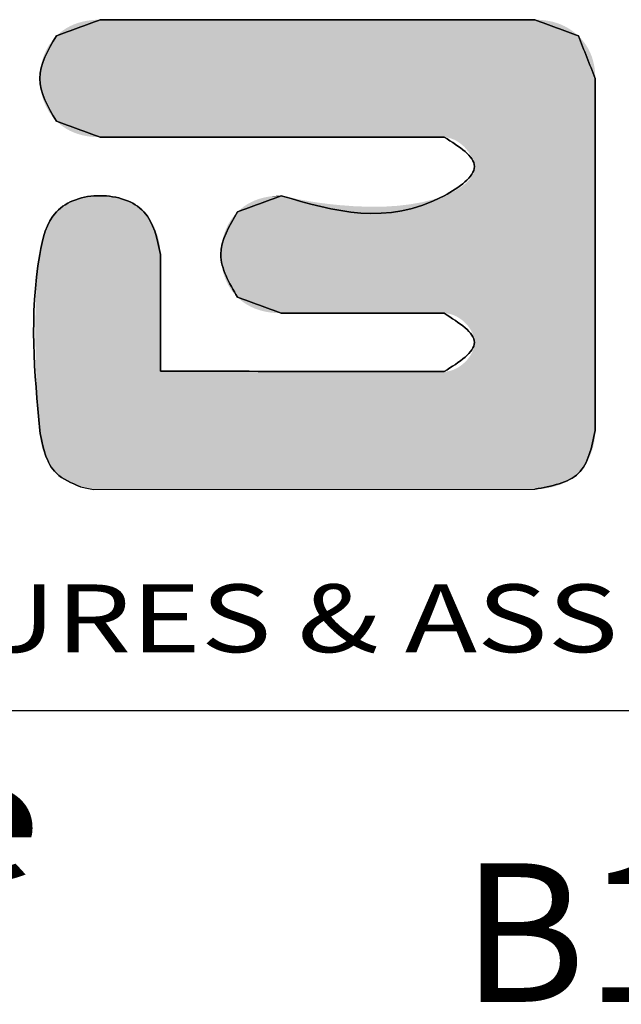
# Model space of a CAD drawing. Extents: x 519 to 1188, y -54 to 407.
# Drawn here: x 975 to 997, y 1 to 37 of the extents above; entities that cross this region are included whole.
import ezdxf
from ezdxf.enums import TextEntityAlignment as Align

# ---------------------------------------------------------------- set-up
doc = ezdxf.new("R2010")
doc.units = 0
doc.header["$MEASUREMENT"] = 0
doc.layers.get('0').update_dxf_attribs({"linetype": 'CONTINUOUS'})
doc.layers.add('TEXT', color=3, linetype='CONTINUOUS')
doc.styles.add('ARIAL', font='ARIALN.TTF')
doc.styles.add('TEXTSTYLE_0', font='txt', dxfattribs={"width": 0.8})

msp = doc.modelspace()

# ---------------------------------------------------------------- linework, layer by layer
at = {"color": 40, "linetype": 'CONTINUOUS'}
msp.add_line((977.523, 19.887), (993.461, 19.895), dxfattribs=at)
at = {"color": 3, "linetype": 'CONTINUOUS'}
msp.add_line((977.523, 19.887), (993.461, 19.895), dxfattribs=at)
at = {"color": 7, "linetype": 'CONTINUOUS'}
msp.add_line((1180.468, 11.901), (949.295, 11.901), dxfattribs=at)
at = {"color": 40, "linetype": 'CONTINUOUS'}
for points in [[(977.767, 36.839), (976.187, 36.252)], [(993.461, 36.839), (977.767, 36.839)], [(995.03, 36.254), (993.461, 36.839)], [(976.187, 36.252), (975.587, 34.718), (976.187, 33.181)], [(995.641, 34.72), (995.03, 36.254)], [(995.641, 22.014), (995.641, 34.72)], [(976.187, 33.181), (977.767, 32.598)], [(977.767, 32.598), (990.19, 32.598)], [(990.19, 32.598), (991.279, 31.542), (990.19, 30.488), (984.305, 30.488)], [(979.948, 28.368), (979.348, 29.904), (977.767, 30.488), (976.187, 29.904), (975.587, 28.368), (975.587, 22.014)], [(984.305, 30.488), (982.725, 29.902)], [(982.725, 29.902), (982.125, 28.368), (982.725, 26.82)], [(979.948, 24.154), (979.948, 28.368)], [(982.725, 26.82), (984.305, 26.246)], [(984.305, 26.246), (990.19, 26.246)], [(990.19, 26.246), (991.279, 25.192), (990.19, 24.137)], [(990.19, 24.137), (979.948, 24.154)], [(975.587, 22.014), (976.187, 20.469), (977.057, 19.983)], [(993.461, 19.895), (995.03, 20.469), (995.641, 22.014)], [(977.057, 19.983), (977.523, 19.887)]]:
    msp.add_spline(points, degree=3, dxfattribs=at)
at = {"color": 3, "linetype": 'CONTINUOUS'}
for points in [[(976.187, 36.252), (977.767, 36.839)], [(977.767, 36.839), (993.461, 36.839)], [(993.461, 36.839), (995.03, 36.254)], [(976.187, 33.181), (975.587, 34.718), (976.187, 36.252)], [(995.03, 36.254), (995.641, 34.72)], [(995.641, 34.72), (995.641, 22.014)], [(977.767, 32.598), (976.187, 33.181)], [(990.19, 32.598), (977.767, 32.598)], [(984.305, 30.488), (990.19, 30.488), (991.279, 31.542), (990.19, 32.598)], [(984.305, 30.488), (990.19, 30.488), (991.279, 31.542), (990.19, 32.598)], [(975.587, 22.014), (975.587, 28.368), (976.187, 29.904), (977.767, 30.488), (979.348, 29.904), (979.948, 28.368)], [(982.725, 29.902), (984.305, 30.488)], [(982.725, 26.82), (982.125, 28.368), (982.725, 29.902)], [(979.948, 28.368), (979.948, 24.154)], [(979.948, 28.368), (979.948, 24.154)], [(984.305, 26.246), (982.725, 26.82)], [(990.19, 26.246), (984.305, 26.246)], [(990.19, 24.137), (991.279, 25.192), (990.19, 26.246)], [(979.948, 24.154), (990.19, 24.137)], [(977.057, 19.983), (976.187, 20.469), (975.587, 22.014)], [(995.641, 22.014), (995.03, 20.469), (993.461, 19.895)], [(977.057, 19.983), (977.523, 19.887)]]:
    msp.add_spline(points, degree=3, dxfattribs=at)
at = {"color": 40, "linetype": 'CONTINUOUS'}
for points in [[(976.542, 36.528), (976.673, 36.601), (994.671, 36.528)], [(976.673, 36.601), (976.81, 36.664), (994.54, 36.601)], [(994.54, 36.601), (994.671, 36.528), (976.673, 36.601)], [(976.81, 36.664), (976.954, 36.717), (994.403, 36.664)], [(994.403, 36.664), (994.54, 36.601), (976.81, 36.664)], [(976.954, 36.717), (977.104, 36.761), (994.261, 36.717)], [(994.261, 36.717), (994.403, 36.664), (976.954, 36.717)], [(977.104, 36.761), (977.26, 36.795), (994.113, 36.761)], [(994.113, 36.761), (994.261, 36.717), (977.104, 36.761)], [(977.26, 36.795), (977.423, 36.819), (993.958, 36.795)], [(993.958, 36.795), (994.113, 36.761), (977.26, 36.795)], [(977.423, 36.819), (977.592, 36.834), (993.798, 36.819)], [(993.798, 36.819), (993.958, 36.795), (977.423, 36.819)], [(993.633, 36.834), (977.592, 36.834), (993.461, 36.839)], [(993.461, 36.839), (977.592, 36.834), (993.402, 36.839)], [(993.402, 36.839), (977.592, 36.834), (993.232, 36.839)], [(993.232, 36.839), (977.592, 36.834), (992.959, 36.839)], [(992.959, 36.839), (977.592, 36.834), (992.592, 36.839)], [(992.592, 36.839), (977.592, 36.834), (992.138, 36.839)], [(992.138, 36.839), (977.592, 36.834), (991.608, 36.839)], [(991.608, 36.839), (977.592, 36.834), (991.009, 36.839)], [(991.009, 36.839), (977.592, 36.834), (990.35, 36.839)], [(990.35, 36.839), (977.592, 36.834), (989.639, 36.839)], [(989.639, 36.839), (977.592, 36.834), (988.886, 36.839)], [(988.886, 36.839), (977.592, 36.834), (988.098, 36.839)], [(988.098, 36.839), (977.592, 36.834), (987.284, 36.839)], [(987.284, 36.839), (977.592, 36.834), (986.453, 36.839)], [(986.453, 36.839), (977.592, 36.834), (985.614, 36.839)], [(985.614, 36.839), (977.592, 36.834), (984.775, 36.839)], [(984.775, 36.839), (977.592, 36.834), (983.944, 36.839)], [(983.944, 36.839), (977.592, 36.834), (983.13, 36.839)], [(983.13, 36.839), (977.592, 36.834), (982.343, 36.839)], [(982.343, 36.839), (977.592, 36.834), (981.589, 36.839)], [(981.589, 36.839), (977.592, 36.834), (980.879, 36.839)], [(980.879, 36.839), (977.592, 36.834), (980.219, 36.839)], [(980.219, 36.839), (977.592, 36.834), (979.62, 36.839)], [(979.62, 36.839), (977.592, 36.834), (979.09, 36.839)], [(979.09, 36.839), (977.592, 36.834), (978.637, 36.839)], [(978.637, 36.839), (977.592, 36.834), (978.269, 36.839)], [(978.269, 36.839), (977.592, 36.834), (977.996, 36.839)], [(977.996, 36.839), (977.592, 36.834), (977.826, 36.839)], [(977.592, 36.834), (977.767, 36.839), (977.826, 36.839)], [(993.633, 36.834), (993.798, 36.819), (977.592, 36.834)], [(976.048, 36.099), (976.187, 36.252), (995.136, 36.144)], [(976.187, 36.252), (976.299, 36.354), (995.03, 36.254)], [(995.03, 36.254), (995.136, 36.144), (976.187, 36.252)], [(976.299, 36.354), (976.417, 36.446), (994.916, 36.355)], [(994.916, 36.355), (995.03, 36.254), (976.299, 36.354)], [(976.417, 36.446), (976.542, 36.528), (994.797, 36.446)], [(994.797, 36.446), (994.916, 36.355), (976.417, 36.446)], [(994.671, 36.528), (994.797, 36.446), (976.542, 36.528)], [(975.824, 35.749), (975.927, 35.931), (995.318, 35.907)], [(995.394, 35.78), (975.824, 35.749), (995.318, 35.907)], [(975.927, 35.931), (976.048, 36.099), (995.232, 36.029)], [(995.232, 36.029), (995.318, 35.907), (975.927, 35.931)], [(995.136, 36.144), (995.232, 36.029), (976.048, 36.099)], [(975.673, 35.355), (975.74, 35.556), (995.515, 35.507)], [(975.74, 35.556), (975.824, 35.749), (995.459, 35.647)], [(995.459, 35.647), (995.515, 35.507), (975.74, 35.556)], [(995.394, 35.78), (995.459, 35.647), (975.824, 35.749)], [(975.625, 35.146), (975.673, 35.355), (995.596, 35.21)], [(995.596, 35.21), (995.621, 35.053), (975.625, 35.146)], [(995.56, 35.362), (975.673, 35.355), (995.515, 35.507)], [(995.56, 35.362), (995.596, 35.21), (975.673, 35.355)], [(975.587, 34.718), (975.597, 34.933), (995.636, 34.89)], [(995.641, 34.72), (975.587, 34.718), (995.636, 34.89)], [(975.597, 34.933), (975.625, 35.146), (995.621, 35.053)], [(995.621, 35.053), (995.636, 34.89), (975.597, 34.933)], [(995.641, 34.72), (995.641, 34.673), (975.587, 34.718)], [(975.597, 34.502), (975.587, 34.718), (995.641, 34.673)], [(995.641, 34.535), (975.597, 34.502), (995.641, 34.673)], [(995.641, 34.535), (995.641, 34.314), (975.597, 34.502)], [(975.625, 34.289), (975.597, 34.502), (995.641, 34.314)], [(975.625, 34.289), (995.641, 34.314), (975.673, 34.08)], [(995.641, 34.314), (995.641, 34.017), (975.673, 34.08)], [(975.74, 33.878), (975.673, 34.08), (995.641, 34.017)], [(975.74, 33.878), (995.641, 34.017), (975.825, 33.685)], [(995.641, 34.017), (995.641, 33.65), (975.825, 33.685)], [(975.927, 33.503), (975.825, 33.685), (995.641, 33.65)], [(975.927, 33.503), (995.641, 33.65), (976.048, 33.334)], [(995.641, 33.65), (995.641, 33.22), (976.048, 33.334)], [(976.187, 33.181), (976.048, 33.334), (995.641, 33.22)], [(976.187, 33.181), (995.641, 33.22), (976.299, 33.08)], [(976.299, 33.08), (995.641, 33.22), (976.417, 32.988)], [(976.417, 32.988), (995.641, 33.22), (976.542, 32.906)], [(976.542, 32.906), (995.641, 33.22), (976.673, 32.833)], [(976.673, 32.833), (995.641, 33.22), (976.81, 32.771)], [(995.641, 33.22), (995.641, 32.735), (976.81, 32.771)], [(976.954, 32.718), (976.81, 32.771), (995.641, 32.735)], [(976.954, 32.718), (995.641, 32.735), (977.104, 32.674)], [(977.104, 32.674), (995.641, 32.735), (977.26, 32.641)], [(977.26, 32.641), (995.641, 32.735), (977.423, 32.617)], [(977.423, 32.617), (995.641, 32.735), (977.592, 32.602)], [(977.592, 32.602), (995.641, 32.735), (977.767, 32.598)], [(977.767, 32.598), (995.641, 32.735), (977.814, 32.598)], [(977.814, 32.598), (995.641, 32.735), (977.948, 32.598)], [(977.948, 32.598), (995.641, 32.735), (978.165, 32.598)], [(978.165, 32.598), (995.641, 32.735), (978.455, 32.598)], [(978.455, 32.598), (995.641, 32.735), (978.814, 32.598)], [(978.814, 32.598), (995.641, 32.735), (979.234, 32.598)], [(979.234, 32.598), (995.641, 32.735), (979.708, 32.598)], [(979.708, 32.598), (995.641, 32.735), (980.23, 32.598)], [(980.23, 32.598), (995.641, 32.735), (980.793, 32.598)], [(980.793, 32.598), (995.641, 32.735), (981.389, 32.598)], [(981.389, 32.598), (995.641, 32.735), (982.013, 32.598)], [(982.013, 32.598), (995.641, 32.735), (982.657, 32.598)], [(982.657, 32.598), (995.641, 32.735), (983.314, 32.598)], [(983.314, 32.598), (995.641, 32.735), (983.979, 32.598)], [(983.979, 32.598), (995.641, 32.735), (984.643, 32.598)], [(984.643, 32.598), (995.641, 32.735), (985.301, 32.598)], [(985.301, 32.598), (995.641, 32.735), (985.945, 32.598)], [(985.945, 32.598), (995.641, 32.735), (986.569, 32.598)], [(986.569, 32.598), (995.641, 32.735), (987.165, 32.598)], [(987.165, 32.598), (995.641, 32.735), (987.728, 32.598)], [(987.728, 32.598), (995.641, 32.735), (988.249, 32.598)], [(988.249, 32.598), (995.641, 32.735), (988.724, 32.598)], [(988.724, 32.598), (995.641, 32.735), (989.143, 32.598)], [(989.143, 32.598), (995.641, 32.735), (989.502, 32.598)], [(989.502, 32.598), (995.641, 32.735), (989.793, 32.598)], [(989.793, 32.598), (995.641, 32.735), (990.009, 32.598)], [(990.009, 32.598), (995.641, 32.735), (990.144, 32.598)], [(990.144, 32.598), (995.641, 32.735), (990.19, 32.598)], [(990.19, 32.598), (995.641, 32.735), (990.381, 32.571)], [(990.381, 32.571), (995.641, 32.735), (990.571, 32.499)], [(990.571, 32.499), (995.641, 32.735), (990.751, 32.387)], [(990.751, 32.387), (995.641, 32.735), (990.916, 32.246)], [(995.641, 32.735), (995.641, 32.201), (990.916, 32.246)], [(991.058, 32.082), (990.916, 32.246), (995.641, 32.201)], [(991.058, 32.082), (995.641, 32.201), (991.171, 31.905)], [(991.171, 31.905), (995.641, 32.201), (991.247, 31.722)], [(995.641, 32.201), (995.641, 31.626), (991.247, 31.722)], [(991.203, 31.212), (995.641, 31.626), (991.102, 31.064)], [(995.641, 31.626), (995.641, 31.016), (991.102, 31.064)], [(991.263, 31.372), (995.641, 31.626), (991.203, 31.212)], [(991.279, 31.542), (991.247, 31.722), (995.641, 31.626)], [(991.279, 31.542), (995.641, 31.626), (991.263, 31.372)], [(990.48, 30.614), (995.641, 31.016), (990.19, 30.488)], [(995.641, 31.016), (995.641, 30.378), (990.19, 30.488)], [(990.743, 30.76), (995.641, 31.016), (990.48, 30.614)], [(990.967, 30.926), (995.641, 31.016), (990.743, 30.76)], [(990.967, 30.926), (991.102, 31.064), (995.641, 31.016)], [(976.437, 30.108), (976.733, 30.27), (979.088, 30.119)], [(976.733, 30.27), (977.061, 30.388), (978.792, 30.284)], [(978.792, 30.284), (979.088, 30.119), (976.733, 30.27)], [(977.061, 30.388), (977.409, 30.461), (978.467, 30.4)], [(978.467, 30.4), (978.792, 30.284), (977.061, 30.388)], [(977.409, 30.461), (977.767, 30.488), (978.123, 30.468)], [(978.123, 30.468), (978.467, 30.4), (977.409, 30.461)], [(988.073, 30.095), (995.641, 30.378), (982.601, 29.768)], [(995.641, 30.378), (995.641, 29.719), (982.601, 29.768)], [(983.08, 30.178), (983.211, 30.25), (985.64, 30.237)], [(985.996, 30.19), (983.08, 30.178), (985.64, 30.237)], [(983.211, 30.25), (983.348, 30.313), (985.316, 30.287)], [(985.316, 30.287), (985.64, 30.237), (983.211, 30.25)], [(983.348, 30.313), (983.492, 30.367), (985.028, 30.337)], [(985.028, 30.337), (985.316, 30.287), (983.348, 30.313)], [(983.492, 30.367), (983.642, 30.41), (984.781, 30.384)], [(984.781, 30.384), (985.028, 30.337), (983.492, 30.367)], [(983.642, 30.41), (983.798, 30.444), (984.58, 30.425)], [(984.58, 30.425), (984.781, 30.384), (983.642, 30.41)], [(983.798, 30.444), (983.961, 30.468), (984.463, 30.451)], [(984.463, 30.451), (984.58, 30.425), (983.798, 30.444)], [(983.961, 30.468), (984.13, 30.483), (984.377, 30.47)], [(984.377, 30.47), (984.463, 30.451), (983.961, 30.468)], [(984.13, 30.483), (984.305, 30.488), (984.324, 30.483)], [(984.324, 30.483), (984.377, 30.47), (984.13, 30.483)], [(988.513, 30.123), (995.641, 30.378), (988.073, 30.095)], [(988.949, 30.174), (995.641, 30.378), (988.513, 30.123)], [(989.378, 30.25), (995.641, 30.378), (988.949, 30.174)], [(989.793, 30.353), (995.641, 30.378), (989.378, 30.25)], [(989.793, 30.353), (990.19, 30.488), (995.641, 30.378)], [(976.022, 29.706), (976.187, 29.904), (979.348, 29.904)], [(979.348, 29.904), (979.56, 29.646), (976.022, 29.706)], [(976.437, 30.108), (979.088, 30.119), (976.187, 29.904)], [(979.088, 30.119), (979.348, 29.904), (976.187, 29.904)], [(982.725, 29.902), (988.073, 30.095), (982.601, 29.768)], [(987.634, 30.086), (988.073, 30.095), (982.725, 29.902)], [(982.837, 30.004), (987.634, 30.086), (982.725, 29.902)], [(982.837, 30.004), (982.955, 30.096), (987.634, 30.086)], [(982.955, 30.096), (983.08, 30.178), (986.378, 30.149)], [(986.99, 30.103), (982.955, 30.096), (986.378, 30.149)], [(986.99, 30.103), (987.634, 30.086), (982.955, 30.096)], [(985.996, 30.19), (986.378, 30.149), (983.08, 30.178)], [(975.889, 29.483), (976.022, 29.706), (979.56, 29.646)], [(979.56, 29.646), (979.727, 29.352), (975.889, 29.483)], [(982.314, 29.295), (995.641, 29.719), (982.247, 29.119)], [(995.641, 29.719), (995.641, 29.047), (982.247, 29.119)], [(982.395, 29.462), (995.641, 29.719), (982.314, 29.295)], [(982.491, 29.621), (995.641, 29.719), (982.395, 29.462)], [(982.491, 29.621), (982.601, 29.768), (995.641, 29.719)], [(975.668, 28.823), (975.784, 29.235), (979.849, 29.033)], [(975.784, 29.235), (975.889, 29.483), (979.727, 29.352)], [(979.727, 29.352), (979.849, 29.033), (975.784, 29.235)], [(975.587, 28.368), (975.668, 28.823), (979.923, 28.701)], [(979.849, 29.033), (979.923, 28.701), (975.668, 28.823)], [(982.133, 28.56), (995.641, 29.047), (982.125, 28.368)], [(995.641, 29.047), (995.641, 28.367), (982.125, 28.368)], [(982.156, 28.75), (995.641, 29.047), (982.133, 28.56)], [(982.194, 28.937), (995.641, 29.047), (982.156, 28.75)], [(982.194, 28.937), (982.247, 29.119), (995.641, 29.047)], [(979.923, 28.701), (979.948, 28.368), (975.587, 28.368)], [(979.948, 28.356), (975.512, 27.73), (979.948, 28.368)], [(975.512, 27.73), (975.587, 28.368), (979.948, 28.368)], [(979.948, 28.32), (975.512, 27.73), (979.948, 28.356)], [(979.948, 28.262), (975.512, 27.73), (979.948, 28.32)], [(979.948, 28.184), (975.512, 27.73), (979.948, 28.262)], [(979.948, 28.086), (975.512, 27.73), (979.948, 28.184)], [(979.948, 27.969), (975.512, 27.73), (979.948, 28.086)], [(982.132, 28.174), (982.125, 28.368), (995.641, 28.367)], [(982.132, 28.174), (995.641, 28.367), (982.153, 27.982)], [(982.153, 27.982), (995.641, 28.367), (982.19, 27.793)], [(995.641, 28.367), (995.641, 27.688), (982.19, 27.793)], [(975.463, 27.049), (975.512, 27.73), (979.948, 27.685)], [(979.948, 27.835), (975.512, 27.73), (979.948, 27.969)], [(979.948, 27.835), (979.948, 27.685), (975.512, 27.73)], [(982.242, 27.609), (982.19, 27.793), (995.641, 27.688)], [(979.948, 27.463), (975.463, 27.049), (979.948, 27.685)], [(979.948, 27.218), (975.463, 27.049), (979.948, 27.463)], [(982.242, 27.609), (995.641, 27.688), (982.309, 27.431)], [(982.309, 27.431), (995.641, 27.688), (982.39, 27.262)], [(982.39, 27.262), (995.641, 27.688), (982.487, 27.102)], [(995.641, 27.688), (995.641, 27.015), (982.487, 27.102)], [(975.436, 26.345), (975.463, 27.049), (979.948, 26.953)], [(979.948, 27.218), (979.948, 26.953), (975.463, 27.049)], [(982.598, 26.955), (982.487, 27.102), (995.641, 27.015)], [(982.598, 26.955), (995.641, 27.015), (982.725, 26.82)], [(982.725, 26.82), (995.641, 27.015), (982.837, 26.72)], [(982.837, 26.72), (995.641, 27.015), (982.955, 26.63)], [(982.955, 26.63), (995.641, 27.015), (983.08, 26.549)], [(983.08, 26.549), (995.641, 27.015), (983.211, 26.478)], [(983.211, 26.478), (995.641, 27.015), (983.348, 26.417)], [(983.348, 26.417), (995.641, 27.015), (983.492, 26.365)], [(995.641, 27.015), (995.641, 26.356), (983.492, 26.365)], [(979.948, 26.67), (975.436, 26.345), (979.948, 26.953)], [(979.948, 26.374), (975.436, 26.345), (979.948, 26.67)], [(975.428, 25.635), (975.436, 26.345), (979.948, 26.066)], [(979.948, 26.374), (979.948, 26.066), (975.436, 26.345)], [(983.642, 26.322), (983.492, 26.365), (995.641, 26.356)], [(983.642, 26.322), (995.641, 26.356), (983.798, 26.289)], [(983.798, 26.289), (995.641, 26.356), (983.961, 26.265)], [(983.961, 26.265), (995.641, 26.356), (984.13, 26.251)], [(984.13, 26.251), (995.641, 26.356), (984.305, 26.246)], [(984.305, 26.246), (995.641, 26.356), (984.327, 26.246)], [(984.327, 26.246), (995.641, 26.356), (984.391, 26.246)], [(984.391, 26.246), (995.641, 26.356), (984.494, 26.246)], [(984.494, 26.246), (995.641, 26.356), (984.631, 26.246)], [(984.631, 26.246), (995.641, 26.356), (984.801, 26.246)], [(984.801, 26.246), (995.641, 26.356), (985, 26.246)], [(985, 26.246), (995.641, 26.356), (985.225, 26.246)], [(985.225, 26.246), (995.641, 26.356), (985.472, 26.246)], [(985.472, 26.246), (995.641, 26.356), (985.739, 26.246)], [(985.739, 26.246), (995.641, 26.356), (986.021, 26.246)], [(986.021, 26.246), (995.641, 26.356), (986.317, 26.246)], [(986.317, 26.246), (995.641, 26.356), (986.622, 26.246)], [(986.622, 26.246), (995.641, 26.356), (986.933, 26.246)], [(986.933, 26.246), (995.641, 26.356), (987.248, 26.246)], [(987.248, 26.246), (995.641, 26.356), (987.563, 26.246)], [(987.563, 26.246), (995.641, 26.356), (987.874, 26.246)], [(987.874, 26.246), (995.641, 26.356), (988.179, 26.246)], [(988.179, 26.246), (995.641, 26.356), (988.475, 26.246)], [(988.475, 26.246), (995.641, 26.356), (988.757, 26.246)], [(988.757, 26.246), (995.641, 26.356), (989.024, 26.246)], [(989.024, 26.246), (995.641, 26.356), (989.271, 26.246)], [(989.271, 26.246), (995.641, 26.356), (989.496, 26.246)], [(989.496, 26.246), (995.641, 26.356), (989.694, 26.246)], [(989.694, 26.246), (995.641, 26.356), (989.864, 26.246)], [(989.864, 26.246), (995.641, 26.356), (990.002, 26.246)], [(990.002, 26.246), (995.641, 26.356), (990.105, 26.246)], [(990.105, 26.246), (995.641, 26.356), (990.168, 26.246)], [(990.168, 26.246), (995.641, 26.356), (990.19, 26.246)], [(990.19, 26.246), (995.641, 26.356), (990.3, 26.239)], [(990.3, 26.239), (995.641, 26.356), (990.41, 26.216)], [(990.41, 26.216), (995.641, 26.356), (990.519, 26.179)], [(990.519, 26.179), (995.641, 26.356), (990.627, 26.13)], [(990.627, 26.13), (995.641, 26.356), (990.731, 26.069)], [(990.731, 26.069), (995.641, 26.356), (990.831, 25.998)], [(990.831, 25.998), (995.641, 26.356), (990.924, 25.917)], [(990.924, 25.917), (995.641, 26.356), (991.01, 25.829)], [(991.01, 25.829), (995.641, 26.356), (991.086, 25.733)], [(995.641, 26.356), (995.641, 25.718), (991.086, 25.733)], [(979.948, 26.066), (979.948, 25.591), (975.428, 25.635)], [(975.435, 24.939), (975.428, 25.635), (979.948, 25.591)], [(979.948, 25.107), (975.435, 24.939), (979.948, 25.591)], [(991.152, 25.632), (991.086, 25.733), (995.641, 25.718)], [(991.152, 25.632), (995.641, 25.718), (991.205, 25.526)], [(991.205, 25.526), (995.641, 25.718), (991.245, 25.417)], [(991.245, 25.417), (995.641, 25.718), (991.27, 25.305)], [(991.27, 25.305), (995.641, 25.718), (991.279, 25.192)], [(995.641, 25.718), (995.641, 25.108), (991.279, 25.192)], [(979.948, 25.107), (979.948, 24.624), (975.435, 24.939)], [(975.453, 24.275), (975.435, 24.939), (979.948, 24.624)], [(991.086, 24.651), (995.641, 25.108), (991.01, 24.555)], [(995.641, 25.108), (995.641, 24.533), (991.01, 24.555)], [(991.152, 24.752), (995.641, 25.108), (991.086, 24.651)], [(991.205, 24.858), (995.641, 25.108), (991.152, 24.752)], [(991.246, 24.968), (995.641, 25.108), (991.205, 24.858)], [(991.271, 25.079), (995.641, 25.108), (991.246, 24.968)], [(991.271, 25.079), (991.279, 25.192), (995.641, 25.108)], [(979.948, 24.624), (979.948, 24.154), (975.453, 24.275)], [(990.41, 24.167), (995.641, 24.533), (990.3, 24.144)], [(995.641, 24.533), (995.641, 23.999), (990.3, 24.144)], [(990.52, 24.204), (995.641, 24.533), (990.41, 24.167)], [(990.627, 24.254), (995.641, 24.533), (990.52, 24.204)], [(990.732, 24.315), (995.641, 24.533), (990.627, 24.254)], [(990.831, 24.386), (995.641, 24.533), (990.732, 24.315)], [(990.924, 24.467), (995.641, 24.533), (990.831, 24.386)], [(990.924, 24.467), (991.01, 24.555), (995.641, 24.533)], [(975.469, 23.86), (975.453, 24.275), (979.948, 24.154)], [(980.275, 24.153), (975.469, 23.86), (980.097, 24.154)], [(980.097, 24.154), (975.469, 23.86), (979.986, 24.154)], [(979.986, 24.154), (975.469, 23.86), (979.948, 24.154)], [(980.811, 24.152), (975.469, 23.86), (980.515, 24.153)], [(980.515, 24.153), (975.469, 23.86), (980.275, 24.153)], [(981.548, 24.151), (975.469, 23.86), (981.157, 24.152)], [(981.157, 24.152), (975.469, 23.86), (980.811, 24.152)], [(981.978, 24.15), (975.469, 23.86), (981.548, 24.151)], [(982.934, 24.149), (975.469, 23.86), (982.442, 24.15)], [(982.442, 24.15), (975.469, 23.86), (981.978, 24.15)], [(983.448, 24.148), (975.469, 23.86), (982.934, 24.149)], [(983.979, 24.147), (975.469, 23.86), (983.448, 24.148)], [(984.521, 24.146), (975.469, 23.86), (983.979, 24.147)], [(985.069, 24.145), (975.469, 23.86), (984.521, 24.146)], [(985.617, 24.144), (975.469, 23.86), (985.069, 24.145)], [(986.159, 24.143), (975.469, 23.86), (985.617, 24.144)], [(986.69, 24.142), (975.469, 23.86), (986.159, 24.143)], [(987.696, 24.141), (975.469, 23.86), (987.204, 24.142)], [(987.204, 24.142), (975.469, 23.86), (986.69, 24.142)], [(988.16, 24.14), (975.469, 23.86), (987.696, 24.141)], [(988.59, 24.139), (975.469, 23.86), (988.16, 24.14)], [(989.327, 24.138), (975.469, 23.86), (988.981, 24.139)], [(988.981, 24.139), (975.469, 23.86), (988.59, 24.139)], [(989.863, 24.137), (975.469, 23.86), (989.623, 24.138)], [(989.623, 24.138), (975.469, 23.86), (989.327, 24.138)], [(995.641, 23.999), (975.469, 23.86), (990.19, 24.137)], [(990.19, 24.137), (975.469, 23.86), (990.152, 24.137)], [(990.152, 24.137), (975.469, 23.86), (990.041, 24.137)], [(990.041, 24.137), (975.469, 23.86), (989.863, 24.137)], [(995.641, 23.999), (995.641, 23.514), (975.469, 23.86)], [(975.488, 23.472), (975.469, 23.86), (995.641, 23.514)], [(990.19, 24.137), (990.3, 24.144), (995.641, 23.999)], [(975.488, 23.472), (995.641, 23.514), (975.507, 23.119)], [(995.641, 23.514), (995.641, 23.085), (975.507, 23.119)], [(975.527, 22.804), (975.507, 23.119), (995.641, 23.085)], [(995.641, 23.085), (995.641, 22.718), (975.527, 22.804)], [(975.546, 22.534), (975.527, 22.804), (995.641, 22.718)], [(995.641, 22.718), (995.641, 22.42), (975.546, 22.534)], [(975.562, 22.315), (975.546, 22.534), (995.641, 22.42)], [(995.641, 22.42), (995.641, 22.199), (975.562, 22.315)], [(975.575, 22.151), (975.562, 22.315), (995.641, 22.199)], [(995.641, 22.199), (995.641, 22.061), (975.575, 22.151)], [(975.584, 22.049), (975.575, 22.151), (995.641, 22.061)], [(975.584, 22.049), (995.641, 22.061), (975.587, 22.014)], [(995.641, 22.061), (995.641, 22.014), (975.587, 22.014)], [(975.593, 21.847), (975.587, 22.014), (995.641, 22.014)], [(995.641, 22.014), (995.634, 21.828), (975.593, 21.847)], [(975.611, 21.679), (975.593, 21.847), (995.634, 21.828)], [(995.634, 21.828), (995.611, 21.641), (975.611, 21.679)], [(975.641, 21.511), (975.611, 21.679), (995.611, 21.641)], [(995.611, 21.641), (995.573, 21.454), (975.641, 21.511)], [(975.683, 21.345), (975.641, 21.511), (995.573, 21.454)], [(995.573, 21.454), (995.519, 21.27), (975.683, 21.345)], [(975.738, 21.182), (975.683, 21.345), (995.519, 21.27)], [(995.519, 21.27), (995.451, 21.092), (975.738, 21.182)], [(975.804, 21.024), (975.738, 21.182), (995.451, 21.092)], [(995.451, 21.092), (995.368, 20.92), (975.804, 21.024)], [(975.882, 20.872), (975.804, 21.024), (995.368, 20.92)], [(995.368, 20.92), (995.27, 20.758), (975.882, 20.872)], [(975.971, 20.728), (975.882, 20.872), (995.27, 20.758)], [(995.27, 20.758), (995.157, 20.607), (975.971, 20.728)], [(976.073, 20.593), (975.971, 20.728), (995.157, 20.607)], [(976.073, 20.593), (995.157, 20.607), (976.187, 20.469)], [(995.157, 20.607), (995.03, 20.469), (976.187, 20.469)], [(976.312, 20.357), (976.187, 20.469), (995.03, 20.469)], [(995.03, 20.469), (994.888, 20.346), (976.312, 20.357)], [(976.447, 20.257), (976.312, 20.357), (994.888, 20.346)], [(994.888, 20.346), (994.732, 20.238), (976.447, 20.257)], [(976.591, 20.17), (976.447, 20.257), (994.732, 20.238)], [(994.732, 20.238), (994.566, 20.146), (976.591, 20.17)], [(976.742, 20.095), (976.591, 20.17), (994.566, 20.146)], [(994.566, 20.146), (994.392, 20.068), (976.742, 20.095)], [(976.898, 20.033), (976.742, 20.095), (994.392, 20.068)], [(994.392, 20.068), (994.211, 20.005), (976.898, 20.033)], [(977.057, 19.983), (976.898, 20.033), (994.211, 20.005)], [(977.057, 19.983), (994.211, 20.005), (977.113, 19.961)], [(994.211, 20.005), (994.025, 19.957), (977.113, 19.961)], [(977.169, 19.942), (977.113, 19.961), (994.025, 19.957)], [(977.169, 19.942), (994.025, 19.957), (977.226, 19.925)], [(994.025, 19.957), (993.837, 19.922), (977.226, 19.925)], [(977.284, 19.911), (977.226, 19.925), (993.837, 19.922)], [(993.837, 19.922), (993.648, 19.902), (977.284, 19.911)], [(977.343, 19.901), (977.284, 19.911), (993.648, 19.902)], [(993.648, 19.902), (993.461, 19.895), (977.343, 19.901)], [(977.402, 19.893), (977.343, 19.901), (993.461, 19.895)], [(977.402, 19.893), (993.461, 19.895), (977.462, 19.888)], [(993.461, 19.895), (977.523, 19.887), (977.462, 19.888)]]:
    msp.add_solid(points, dxfattribs=at)

# ---------------------------------------------------------------- texts
at = {"color": 2, "linetype": 'CONTINUOUS', "style": 'TEXTSTYLE_0', "width": 1.011236}
msp.add_text('ENCLOSURES & ASSEMBLY SERVICES', height=2.44609, dxfattribs=at).set_placement((956.711, 14.012), (1030.094, 14.012), align=Align.FIT)
at = {"color": 5, "linetype": 'CONTINUOUS', "style": 'TEXTSTYLE_0', "width": 1.428571}
msp.add_text('Title', height=4.7316, dxfattribs=at).set_placement((952.144, 5.718), (975.803, 5.718), align=Align.FIT)
at = {"layer": 'TEXT', "color": 3, "linetype": 'CONTINUOUS', "style": 'ARIAL'}
msp.add_text('B1-080 MASTER DRAWING', height=5, dxfattribs=at).set_placement((990.81, 1.393))

doc.saveas('drawing.dxf')
